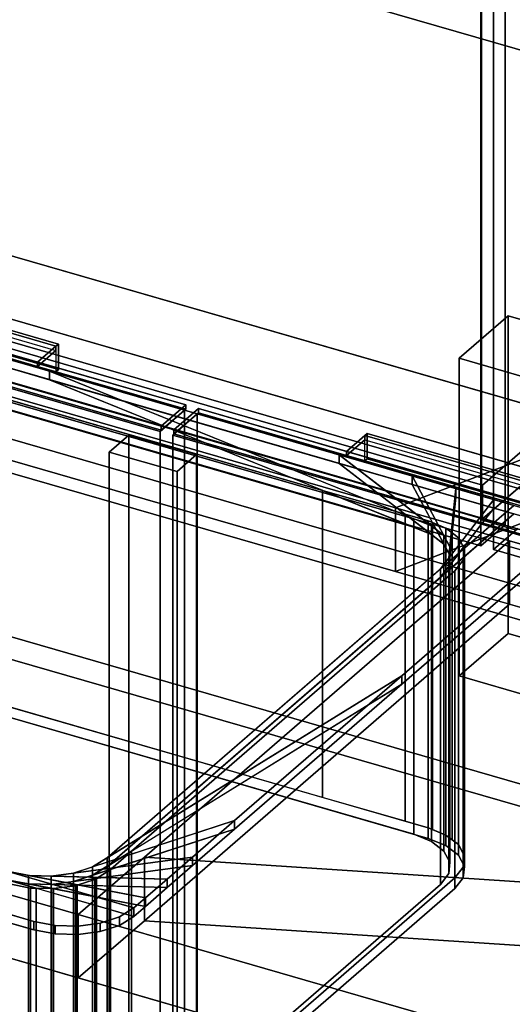
# Model space of a CAD drawing. Extents: x -2250 to 3499, y -2949 to 2325.
# Drawn here: x 1506 to 1708, y -884 to -482 of the extents above; entities that cross this region are included whole.
import ezdxf

# ---------------------------------------------------------------- set-up
doc = ezdxf.new("R2010")
doc.units = 0
doc.layers.add('layer0', color=7, linetype='CONTINUOUS')

# ---------------------------------------------------------------- blocks, each defined once
blk = doc.blocks.new('PF_OBJECT0')
at = {"layer": 'layer0'}
for p, q in [((3464.1, -1000), (0, 0)), ((0, 0), (3464.1, -1000))]:
    blk.add_line(p, q, dxfattribs=at)
blk = doc.blocks.new('PF_OBJECT2')
at = {"layer": 'layer0'}
for p, q in [((3464.1, -1000), (0, 0)), ((0, 0), (3464.1, -1000))]:
    blk.add_line(p, q, dxfattribs=at)
blk = doc.blocks.new('PF_OBJECT17')
at = {"layer": 'layer0'}
for p, q in [((1951, -450.62), (1695.5, -671.89)), ((1695.5, -671.89), (1951, -450.62)), ((1695.5, -685.75), (1951, -464.48)), ((1951, -464.48), (1695.5, -685.75)), ((1695.5, -671.89), (1203.6, -529.89)), ((1203.6, -529.89), (1695.5, -671.89)), ((1203.6, -543.75), (1695.5, -685.75)), ((1695.5, -685.75), (1203.6, -543.75)), ((1695.5, -685.75), (1695.5, -671.89)), ((1695.5, -671.89), (1695.5, -685.75))]:
    blk.add_line(p, q, dxfattribs=at)
blk = doc.blocks.new('PF_OBJECT19')
at = {"layer": 'layer0'}
for p, q in [((1695, -686.18), (1695, 1039.81)), ((1695, 1039.81), (1695, -686.18)), ((1695, -686.18), (1978, -441.1)), ((1978, -441.1), (1695, -686.18)), ((1708.86, -690.18), (1695, -686.18)), ((1695, -686.18), (1708.86, -690.18))]:
    blk.add_line(p, q, dxfattribs=at)
blk = doc.blocks.new('PF_OBJECT25')
at = {"layer": 'layer0'}
for p, q in [((1685.92, -620.05), (1705.92, -602.73)), ((1705.92, -602.73), (1685.92, -620.05)), ((1705.92, -732.63), (1705.92, -602.73)), ((1705.92, -602.73), (1740.56, -612.73)), ((1705.92, -602.73), (1705.92, -732.63)), ((1740.56, -612.73), (1705.92, -602.73)), ((1740.56, -612.73), (1720.56, -630.05)), ((1720.56, -630.05), (1740.56, -612.73)), ((1740.56, -612.73), (1740.56, -742.63)), ((1740.56, -742.63), (1740.56, -612.73)), ((1720.56, -630.05), (1685.92, -620.05)), ((1685.92, -620.05), (1685.92, -749.95)), ((1685.92, -749.95), (1685.92, -620.05)), ((1685.92, -620.05), (1720.56, -630.05)), ((1720.56, -759.95), (1720.56, -630.05)), ((1720.56, -630.05), (1720.56, -759.95)), ((1705.92, -732.63), (1685.92, -749.95)), ((1685.92, -749.95), (1705.92, -732.63)), ((1740.56, -742.63), (1705.92, -732.63)), ((1705.92, -732.63), (1740.56, -742.63)), ((1720.56, -759.95), (1740.56, -742.63)), ((1740.56, -742.63), (1720.56, -759.95)), ((1685.92, -749.95), (1720.56, -759.95)), ((1720.56, -759.95), (1685.92, -749.95))]:
    blk.add_line(p, q, dxfattribs=at)
blk = doc.blocks.new('PF_OBJECT27')
at = {"layer": 'layer0'}
for p, q in [((1704.76, -77.58), (1704.76, -688.13)), ((1704.76, -688.13), (1704.76, -77.58)), ((1694.76, -696.79), (1694.76, -86.24)), ((1694.76, -86.24), (1694.76, -696.79)), ((1704.76, -688.13), (1190.34, -539.63)), ((1190.34, -539.63), (1704.76, -688.13)), ((1180.34, -548.29), (1694.76, -696.79)), ((1694.76, -696.79), (1180.34, -548.29)), ((1694.76, -696.79), (1704.76, -688.13)), ((1704.76, -688.13), (1694.76, -696.79))]:
    blk.add_line(p, q, dxfattribs=at)
blk = doc.blocks.new('PF_OBJECT43')
at = {"layer": 'layer0'}
for p, q in [((1699.96, -87.74), (1699.96, -698.29)), ((1699.96, -698.29), (1699.96, -87.74)), ((1709.96, -689.63), (1699.96, -698.29)), ((1699.96, -698.29), (1709.96, -689.63)), ((1699.96, -698.29), (2214.38, -846.79)), ((2214.38, -846.79), (1699.96, -698.29))]:
    blk.add_line(p, q, dxfattribs=at)
blk = doc.blocks.new('PF_OBJECT51')
at = {"layer": 'layer0'}
for p, q in [((1939.92, -750.53), (1188.21, -533.53)), ((1188.21, -533.53), (1939.92, -750.53)), ((1188.21, -547.39), (1939.92, -764.39)), ((1939.92, -764.39), (1188.21, -547.39)), ((1163.21, -555.18), (1914.92, -772.18)), ((1914.92, -772.18), (1163.21, -555.18)), ((1914.92, -786.04), (1163.21, -569.04)), ((1163.21, -569.04), (1914.92, -786.04)), ((1550.71, -651.46), (1542.71, -658.39)), ((1542.71, -658.39), (1550.71, -651.46)), ((1578.43, -659.46), (1550.71, -651.46)), ((1550.71, -651.46), (1550.71, -1247.28)), ((1550.71, -1247.28), (1550.71, -651.46)), ((1550.71, -651.46), (1578.43, -659.46)), ((1542.71, -658.39), (1570.43, -666.39)), ((1542.71, -1254.21), (1542.71, -658.39)), ((1570.43, -666.39), (1542.71, -658.39)), ((1542.71, -658.39), (1542.71, -1254.21)), ((1570.43, -666.39), (1578.43, -659.46)), ((1578.43, -659.46), (1570.43, -666.39)), ((1578.43, -1255.28), (1578.43, -659.46)), ((1578.43, -659.46), (1578.43, -1255.28)), ((1570.43, -666.39), (1570.43, -1262.21)), ((1570.43, -1262.21), (1570.43, -666.39))]:
    blk.add_line(p, q, dxfattribs=at)
blk = doc.blocks.new('PF_OBJECT52')
at = {"layer": 'layer0'}
for p, q in [((1569.17, -649.28), (1579.17, -640.62)), ((1579.17, -640.62), (1569.17, -649.28)), ((1579.17, -642.35), (1569.17, -651.01)), ((1569.17, -651.01), (1579.17, -642.35)), ((1579.17, -640.62), (1579.17, -642.35)), ((1579.17, -642.35), (1579.17, -640.62)), ((1579.17, -640.62), (1639.79, -658.12)), ((1963.68, -751.62), (1579.17, -640.62)), ((1579.17, -642.35), (1963.68, -753.35)), ((1639.79, -659.85), (1579.17, -642.35)), ((1953.68, -760.28), (1569.17, -649.28)), ((1569.17, -649.28), (1569.17, -651.01)), ((1569.17, -651.01), (1569.17, -649.28)), ((1569.17, -649.28), (1953.68, -760.28)), ((1569.17, -651.01), (1953.68, -762.01)), ((1953.68, -762.01), (1569.17, -651.01)), ((1639.79, -658.12), (1647.29, -651.62)), ((1647.29, -651.62), (1639.79, -658.12)), ((1647.29, -651.62), (1648.29, -650.76)), ((1648.29, -650.76), (1647.29, -651.62)), ((1647.29, -651.62), (1647.29, -653.36)), ((1910.56, -727.62), (1647.29, -651.62)), ((1647.29, -662.02), (1647.29, -651.62)), ((1647.29, -651.62), (1910.56, -727.62)), ((1648.29, -650.76), (1648.29, -661.15)), ((1911.56, -726.76), (1648.29, -650.76)), ((1648.29, -661.15), (1648.29, -650.76)), ((1648.29, -650.76), (1911.56, -726.76)), ((1639.79, -659.85), (1647.29, -653.36)), ((1647.29, -653.36), (1639.79, -659.85)), ((1647.29, -653.36), (1910.56, -729.36)), ((1639.79, -658.12), (1639.79, -659.85)), ((1639.79, -659.85), (1639.79, -658.12)), ((1639.79, -658.12), (1903.06, -734.12)), ((1903.06, -735.85), (1639.79, -659.85)), ((1647.29, -662.02), (1648.29, -661.15)), ((1648.29, -661.15), (1647.29, -662.02)), ((1910.56, -738.02), (1647.29, -662.02)), ((1648.29, -661.15), (1911.56, -737.15)), ((1911.56, -737.15), (1648.29, -661.15))]:
    blk.add_line(p, q, dxfattribs=at)
blk = doc.blocks.new('PF_OBJECT53')
at = {"layer": 'layer0'}
for p, q in [((1568.67, -651.44), (1578.67, -642.78)), ((1578.67, -642.78), (1568.67, -651.44)), ((1578.67, -1253.33), (1578.67, -642.78)), ((1578.67, -642.78), (1963.18, -753.78)), ((1578.67, -642.78), (1578.67, -1253.33)), ((1963.18, -753.78), (1578.67, -642.78)), ((1953.18, -762.44), (1568.67, -651.44)), ((1568.67, -651.44), (1568.67, -1261.99)), ((1568.67, -1261.99), (1568.67, -651.44)), ((1568.67, -651.44), (1953.18, -762.44))]:
    blk.add_line(p, q, dxfattribs=at)
blk = doc.blocks.new('PF_OBJECT54')
at = {"layer": 'layer0'}
for p, q in [((1573.97, -639.12), (1189.46, -528.12)), ((1189.46, -529.85), (1573.97, -640.85)), ((1563.97, -647.78), (1179.46, -536.78)), ((1179.46, -536.78), (1563.97, -647.78)), ((1179.46, -538.51), (1563.97, -649.51)), ((1563.97, -649.51), (1179.46, -538.51)), ((1520.85, -615.12), (1257.58, -539.12)), ((1257.58, -539.12), (1520.85, -615.12)), ((1521.85, -614.26), (1258.58, -538.26)), ((1258.58, -538.26), (1521.85, -614.26)), ((1257.58, -540.86), (1520.85, -616.86)), ((1250.08, -545.62), (1513.35, -621.62)), ((1513.35, -623.35), (1250.08, -547.35)), ((1520.85, -625.52), (1257.58, -549.52)), ((1258.58, -548.65), (1521.85, -624.65)), ((1521.85, -624.65), (1258.58, -548.65)), ((1520.85, -615.12), (1513.35, -621.62)), ((1513.35, -621.62), (1520.85, -615.12)), ((1521.85, -614.26), (1520.85, -615.12)), ((1520.85, -615.12), (1521.85, -614.26)), ((1520.85, -616.86), (1520.85, -615.12)), ((1520.85, -615.12), (1520.85, -625.52)), ((1521.85, -624.65), (1521.85, -614.26)), ((1521.85, -614.26), (1521.85, -624.65)), ((1520.85, -616.86), (1513.35, -623.35)), ((1513.35, -623.35), (1520.85, -616.86)), ((1513.35, -623.35), (1513.35, -621.62)), ((1513.35, -621.62), (1573.97, -639.12)), ((1513.35, -621.62), (1513.35, -623.35)), ((1573.97, -640.85), (1513.35, -623.35)), ((1521.85, -624.65), (1520.85, -625.52)), ((1520.85, -625.52), (1521.85, -624.65)), ((1573.97, -639.12), (1563.97, -647.78)), ((1563.97, -647.78), (1573.97, -639.12)), ((1573.97, -640.85), (1573.97, -639.12)), ((1573.97, -639.12), (1573.97, -640.85)), ((1563.97, -649.51), (1573.97, -640.85)), ((1573.97, -640.85), (1563.97, -649.51)), ((1563.97, -649.51), (1563.97, -647.78)), ((1563.97, -647.78), (1563.97, -649.51))]:
    blk.add_line(p, q, dxfattribs=at)
blk = doc.blocks.new('PF_OBJECT55')
at = {"layer": 'layer0'}
for p, q in [((1188.96, -530.28), (1573.47, -641.28)), ((1573.47, -641.28), (1188.96, -530.28)), ((1563.47, -649.94), (1178.96, -538.94)), ((1178.96, -538.94), (1563.47, -649.94)), ((1573.47, -641.28), (1563.47, -649.94)), ((1563.47, -649.94), (1573.47, -641.28)), ((1573.47, -641.28), (1573.47, -1251.83)), ((1573.47, -1251.83), (1573.47, -641.28)), ((1563.47, -1260.49), (1563.47, -649.94)), ((1563.47, -649.94), (1563.47, -1260.49))]:
    blk.add_line(p, q, dxfattribs=at)
blk = doc.blocks.new('PF_OBJECT97')
at = {"layer": 'layer0'}
for p, q in [((692.63, -370.26), (2251.47, -820.26)), ((2251.47, -820.26), (692.63, -370.26)), ((684.63, -377.19), (2243.48, -827.19)), ((2243.48, -827.19), (684.63, -377.19)), ((2251.47, -950.17), (692.63, -500.17)), ((692.63, -500.17), (2251.47, -950.17)), ((2243.48, -957.09), (684.63, -507.09)), ((684.63, -507.09), (2243.48, -957.09))]:
    blk.add_line(p, q, dxfattribs=at)
blk = doc.blocks.new('PF_OBJECT102')
at = {"layer": 'layer0'}
for p, q in [((1387.05, -544.75), (1745.77, -648.3)), ((1745.77, -648.3), (1387.05, -544.75)), ((1745.77, -674.28), (1387.05, -570.73)), ((1387.05, -570.73), (1745.77, -674.28)), ((1659.9, -681.25), (1372.93, -598.4)), ((1372.93, -598.4), (1659.9, -681.25)), ((1659.9, -707.23), (1372.93, -624.38)), ((1372.93, -624.38), (1659.9, -707.23)), ((1659.9, -681.25), (1745.77, -648.3)), ((1745.77, -648.3), (1659.9, -681.25)), ((1745.77, -674.28), (1659.9, -707.23)), ((1659.9, -707.23), (1745.77, -674.28)), ((1659.9, -707.23), (1659.9, -681.25)), ((1659.9, -681.25), (1659.9, -707.23)), ((1706.51, -694.7), (1659.9, -681.25)), ((1659.9, -681.25), (1943.8, -763.2)), ((1557.09, -824.1), (1706.51, -694.7)), ((1706.51, -694.7), (1557.09, -824.1)), ((1706.51, -720.68), (1706.51, -694.7)), ((1706.51, -694.7), (1706.51, -720.68)), ((1943.8, -763.2), (1706.51, -694.7)), ((1943.8, -789.18), (1659.9, -707.23)), ((1659.9, -707.23), (1706.51, -720.68)), ((1557.09, -850.08), (1706.51, -720.68)), ((1706.51, -720.68), (1557.09, -850.08)), ((1706.51, -720.68), (1943.8, -789.18)), ((1416.75, -814.86), (1530.01, -847.55)), ((1767.3, -916.05), (1416.75, -814.86)), ((1530.01, -847.55), (1557.09, -824.1)), ((1557.09, -824.1), (1530.01, -847.55)), ((1557.09, -850.08), (1557.09, -824.1)), ((1557.09, -824.1), (1557.09, -850.08)), ((1557.09, -824.1), (1851.13, -843.45)), ((1851.13, -843.45), (1557.09, -824.1)), ((1416.75, -840.84), (1767.3, -942.03)), ((1530.01, -873.53), (1416.75, -840.84)), ((1530.01, -873.53), (1530.01, -847.55)), ((1530.01, -847.55), (1530.01, -873.53)), ((1530.01, -847.55), (1767.3, -916.05)), ((1530.01, -873.53), (1557.09, -850.08)), ((1557.09, -850.08), (1530.01, -873.53)), ((1851.13, -869.43), (1557.09, -850.08)), ((1557.09, -850.08), (1851.13, -869.43)), ((1767.3, -942.03), (1530.01, -873.53))]:
    blk.add_line(p, q, dxfattribs=at)
blk = doc.blocks.new('PF_OBJECT103')
at = {"layer": 'layer0'}
for p, q in [((1374.86, -583.95), (1518.26, -625.35)), ((1518.26, -625.35), (1374.86, -583.95)), ((1374.86, -587.41), (1518.26, -628.81)), ((1518.26, -628.81), (1374.86, -587.41)), ((1333.88, -589.44), (1667.3, -685.69)), ((1667.3, -689.15), (1333.88, -592.9)), ((1667.3, -685.69), (1385.84, -604.44)), ((1385.84, -607.9), (1667.3, -689.15)), ((1518.26, -628.81), (1518.26, -625.35)), ((1518.26, -625.35), (1636.84, -659.58)), ((1518.26, -625.35), (1518.26, -628.81)), ((1518.26, -625.35), (1674.59, -688.64)), ((1636.84, -659.58), (1518.26, -625.35)), ((1667.3, -685.69), (1518.26, -625.35)), ((1674.59, -692.11), (1518.26, -628.81)), ((1518.26, -628.81), (1636.84, -663.04)), ((1518.26, -628.81), (1667.3, -689.15)), ((1636.84, -663.04), (1518.26, -628.81)), ((1636.84, -663.04), (1636.84, -659.58)), ((1636.84, -659.58), (1666.63, -668.18)), ((1636.84, -659.58), (1636.84, -663.04)), ((1636.84, -659.58), (1679.71, -692.58)), ((1666.63, -668.18), (1636.84, -659.58)), ((1674.59, -688.64), (1636.84, -659.58)), ((1679.71, -696.04), (1636.84, -663.04)), ((1636.84, -663.04), (1666.63, -671.64)), ((1636.84, -663.04), (1674.59, -692.11)), ((1666.63, -671.64), (1636.84, -663.04)), ((1666.63, -671.64), (1666.63, -668.18)), ((1666.63, -668.18), (1684.62, -673.37)), ((1666.63, -668.18), (1666.63, -671.64)), ((1666.63, -668.18), (1682.13, -697.11)), ((1684.62, -673.37), (1666.63, -668.18)), ((1679.71, -692.58), (1666.63, -668.18)), ((1682.13, -700.58), (1666.63, -671.64)), ((1666.63, -671.64), (1684.62, -676.83)), ((1666.63, -671.64), (1679.71, -696.04)), ((1684.62, -676.83), (1666.63, -671.64)), ((1684.62, -673.37), (1681.64, -701.8)), ((1682.13, -697.11), (1684.62, -673.37)), ((1684.62, -676.83), (1684.62, -673.37)), ((1684.62, -673.37), (1700.05, -677.82)), ((1684.62, -673.37), (1684.62, -676.83)), ((1700.05, -677.82), (1684.62, -673.37)), ((1708.28, -680.2), (1541.78, -824.39)), ((1700.05, -677.82), (1678.28, -706.18)), ((1678.28, -706.18), (1708.28, -680.2)), ((1681.64, -705.26), (1684.62, -676.83)), ((1681.64, -701.8), (1700.05, -677.82)), ((1684.62, -676.83), (1682.13, -700.58)), ((1684.62, -676.83), (1700.05, -681.29)), ((1700.05, -681.29), (1684.62, -676.83)), ((1700.05, -681.29), (1700.05, -677.82)), ((1700.05, -677.82), (1708.28, -680.2)), ((1700.05, -677.82), (1700.05, -681.29)), ((1708.28, -680.2), (1700.05, -677.82)), ((1541.78, -827.86), (1708.28, -683.66)), ((1678.28, -709.64), (1700.05, -681.29)), ((1708.28, -683.66), (1678.28, -709.64)), ((1700.05, -681.29), (1681.64, -705.26)), ((1700.05, -681.29), (1708.28, -683.66)), ((1708.28, -683.66), (1700.05, -681.29)), ((1674.59, -688.64), (1667.3, -685.69)), ((1667.3, -685.69), (1667.3, -689.15)), ((1667.3, -689.15), (1667.3, -685.69)), ((1679.71, -692.58), (1674.59, -688.64)), ((1674.59, -688.64), (1674.59, -692.11)), ((1674.59, -692.11), (1674.59, -688.64)), ((1667.3, -689.15), (1674.59, -692.11)), ((1674.59, -692.11), (1679.71, -696.04)), ((1682.13, -697.11), (1679.71, -692.58)), ((1679.71, -692.58), (1679.71, -696.04)), ((1679.71, -696.04), (1679.71, -692.58)), ((1679.71, -696.04), (1682.13, -700.58)), ((1719.26, -700.69), (1662.47, -749.87)), ((1662.47, -749.87), (1719.26, -700.69)), ((1681.64, -701.8), (1682.13, -697.11)), ((1682.13, -700.58), (1681.64, -705.26)), ((1682.13, -697.11), (1682.13, -700.58)), ((1682.13, -700.58), (1682.13, -697.11)), ((1719.26, -704.15), (1662.47, -753.34)), ((1662.47, -753.34), (1719.26, -704.15)), ((1678.28, -706.18), (1681.64, -701.8)), ((1681.64, -701.8), (1681.64, -705.26)), ((1681.64, -705.26), (1681.64, -701.8)), ((1541.78, -824.39), (1678.28, -706.18)), ((1681.64, -705.26), (1678.28, -709.64)), ((1678.28, -706.18), (1678.28, -709.64)), ((1678.28, -709.64), (1678.28, -706.18)), ((1678.28, -709.64), (1541.78, -827.86)), ((1552.76, -844.88), (1167.38, -733.63)), ((1167.38, -737.1), (1552.76, -848.35)), ((1662.47, -749.87), (1535.87, -828.04)), ((1541.78, -824.39), (1662.47, -749.87)), ((1662.47, -749.87), (1594.01, -809.16)), ((1594.01, -809.16), (1662.47, -749.87)), ((1662.47, -753.34), (1662.47, -749.87)), ((1662.47, -749.87), (1662.47, -753.34)), ((1511.78, -850.37), (1178.36, -754.12)), ((1178.36, -754.12), (1511.78, -850.37)), ((1535.87, -831.5), (1662.47, -753.34)), ((1662.47, -753.34), (1541.78, -827.86)), ((1662.47, -753.34), (1594.01, -812.63)), ((1594.01, -812.63), (1662.47, -753.34)), ((1511.78, -853.84), (1178.36, -757.59)), ((1178.36, -757.59), (1511.78, -853.84)), ((1594.01, -809.16), (1528, -830.6)), ((1535.87, -828.04), (1594.01, -809.16)), ((1594.01, -809.16), (1576.81, -824.06)), ((1576.81, -824.06), (1594.01, -809.16)), ((1594.01, -812.63), (1594.01, -809.16)), ((1594.01, -809.16), (1594.01, -812.63)), ((1528, -834.06), (1594.01, -812.63)), ((1594.01, -812.63), (1535.87, -831.5)), ((1594.01, -812.63), (1576.81, -827.52)), ((1576.81, -827.52), (1594.01, -812.63)), ((1576.81, -824.06), (1518.93, -831.81)), ((1528, -830.6), (1576.81, -824.06)), ((1535.87, -828.04), (1541.78, -824.39)), ((1541.78, -824.39), (1541.78, -827.86)), ((1541.78, -827.86), (1541.78, -824.39)), ((1576.81, -824.06), (1566.42, -833.05)), ((1566.42, -833.05), (1576.81, -824.06)), ((1576.81, -827.52), (1576.81, -824.06)), ((1576.81, -824.06), (1576.81, -827.52)), ((1518.93, -835.27), (1576.81, -827.52)), ((1576.81, -827.52), (1528, -834.06)), ((1528, -830.6), (1535.87, -828.04)), ((1541.78, -827.86), (1535.87, -831.5)), ((1535.87, -828.04), (1535.87, -831.5)), ((1535.87, -831.5), (1535.87, -828.04)), ((1576.81, -827.52), (1566.42, -836.52)), ((1566.42, -836.52), (1576.81, -827.52)), ((1500.8, -829.88), (1509.56, -831.56)), ((1557.51, -840.77), (1500.8, -829.88)), ((1500.8, -829.88), (1552.76, -844.88)), ((1552.76, -848.35), (1500.8, -833.35)), ((1500.8, -833.35), (1557.51, -844.23)), ((1509.56, -835.03), (1500.8, -833.35)), ((1509.56, -831.56), (1509.56, -835.03)), ((1509.56, -835.03), (1509.56, -831.56)), ((1509.56, -831.56), (1518.93, -831.81)), ((1566.42, -833.05), (1509.56, -831.56)), ((1509.56, -831.56), (1557.51, -840.77)), ((1518.93, -831.81), (1528, -830.6)), ((1518.93, -831.81), (1518.93, -835.27)), ((1518.93, -835.27), (1518.93, -831.81)), ((1518.93, -831.81), (1566.42, -833.05)), ((1528, -830.6), (1528, -834.06)), ((1528, -834.06), (1528, -830.6)), ((1535.87, -831.5), (1528, -834.06)), ((1566.42, -833.05), (1557.51, -840.77)), ((1557.51, -840.77), (1566.42, -833.05)), ((1566.42, -836.52), (1566.42, -833.05)), ((1566.42, -833.05), (1566.42, -836.52)), ((1557.51, -844.23), (1509.56, -835.03)), ((1509.56, -835.03), (1566.42, -836.52)), ((1518.93, -835.27), (1509.56, -835.03)), ((1528, -834.06), (1518.93, -835.27)), ((1566.42, -836.52), (1518.93, -835.27)), ((1566.42, -836.52), (1557.51, -844.23)), ((1557.51, -844.23), (1566.42, -836.52)), ((1557.51, -840.77), (1552.76, -844.88)), ((1552.76, -844.88), (1557.51, -840.77)), ((1557.51, -844.23), (1557.51, -840.77)), ((1557.51, -840.77), (1557.51, -844.23)), ((1552.76, -844.88), (1546.85, -848.53)), ((1546.85, -848.53), (1552.76, -844.88)), ((1557.51, -844.23), (1552.76, -848.35)), ((1552.76, -848.35), (1557.51, -844.23)), ((1552.76, -848.35), (1552.76, -844.88)), ((1552.76, -844.88), (1552.76, -848.35)), ((1552.76, -844.88), (1552.76, -844.88)), ((1546.85, -848.53), (1538.98, -851.09)), ((1538.98, -851.09), (1546.85, -848.53)), ((1552.76, -848.35), (1546.85, -851.99)), ((1546.85, -851.99), (1552.76, -848.35)), ((1546.85, -851.99), (1546.85, -848.53)), ((1546.85, -848.53), (1546.85, -851.99)), ((1552.76, -848.35), (1552.76, -848.35)), ((1511.78, -853.84), (1511.78, -850.37)), ((1511.78, -850.37), (1511.78, -853.84)), ((1520.54, -852.06), (1511.78, -850.37)), ((1511.78, -850.37), (1520.54, -852.06)), ((1520.54, -855.52), (1520.54, -852.06)), ((1520.54, -852.06), (1520.54, -855.52)), ((1529.92, -852.3), (1520.54, -852.06)), ((1520.54, -852.06), (1529.92, -852.3)), ((1538.98, -851.09), (1529.92, -852.3)), ((1529.92, -852.3), (1538.98, -851.09)), ((1529.92, -855.76), (1529.92, -852.3)), ((1529.92, -852.3), (1529.92, -855.76)), ((1538.98, -854.55), (1538.98, -851.09)), ((1538.98, -851.09), (1538.98, -854.55)), ((1546.85, -851.99), (1538.98, -854.55)), ((1538.98, -854.55), (1546.85, -851.99)), ((1520.54, -855.52), (1511.78, -853.84)), ((1511.78, -853.84), (1520.54, -855.52)), ((1529.92, -855.76), (1520.54, -855.52)), ((1520.54, -855.52), (1529.92, -855.76)), ((1538.98, -854.55), (1529.92, -855.76)), ((1529.92, -855.76), (1538.98, -854.55))]:
    blk.add_line(p, q, dxfattribs=at)
blk = doc.blocks.new('PF_OBJECT104')
at = {"layer": 'layer0'}
for p, q in [((1362.54, -601.18), (1667.3, -689.15)), ((1383.1, -602.78), (1630.04, -674.07)), ((1630.04, -674.07), (1383.1, -602.78)), ((1667.3, -689.15), (1385.84, -607.9)), ((1630.04, -799.64), (1630.04, -674.07)), ((1630.04, -674.07), (1663.83, -683.82)), ((1630.04, -674.07), (1630.04, -799.64)), ((1630.04, -674.07), (1674.59, -692.11)), ((1663.83, -683.82), (1630.04, -674.07)), ((1667.3, -689.15), (1630.04, -674.07)), ((1663.83, -809.4), (1663.83, -683.82)), ((1663.83, -683.82), (1673.21, -686.53)), ((1663.83, -683.82), (1663.83, -809.4)), ((1663.83, -683.82), (1679.71, -696.04)), ((1673.21, -686.53), (1663.83, -683.82)), ((1674.59, -692.11), (1663.83, -683.82)), ((1673.21, -812.1), (1673.21, -686.53)), ((1673.21, -686.53), (1674.99, -687.25)), ((1673.21, -686.53), (1673.21, -812.1)), ((1674.99, -687.25), (1673.21, -686.53)), ((1674.99, -812.83), (1674.99, -687.25)), ((1674.99, -687.25), (1680.51, -689.48)), ((1674.99, -687.25), (1674.99, -812.83)), ((1674.99, -687.25), (1682.13, -700.58)), ((1680.51, -689.48), (1674.99, -687.25)), ((1679.71, -696.04), (1674.99, -687.25)), ((1674.59, -692.11), (1667.3, -689.15)), ((1667.3, -689.15), (1667.3, -814.73)), ((1667.3, -814.73), (1667.3, -689.15)), ((1679.71, -696.04), (1674.59, -692.11)), ((1674.59, -692.11), (1674.59, -817.68)), ((1674.59, -817.68), (1674.59, -692.11)), ((1680.51, -815.06), (1680.51, -689.48)), ((1680.51, -689.48), (1683.09, -691.47)), ((1680.51, -689.48), (1680.51, -815.06)), ((1683.09, -691.47), (1680.51, -689.48)), ((1683.09, -691.47), (1681.64, -705.26)), ((1682.13, -700.58), (1683.09, -691.47)), ((1683.09, -817.05), (1683.09, -691.47)), ((1683.09, -691.47), (1685.62, -693.42)), ((1683.09, -691.47), (1683.09, -817.05)), ((1685.62, -693.42), (1683.09, -691.47)), ((1682.13, -700.58), (1679.71, -696.04)), ((1679.71, -696.04), (1679.71, -821.62)), ((1679.71, -821.62), (1679.71, -696.04)), ((1685.62, -818.99), (1685.62, -693.42)), ((1685.62, -693.42), (1687.72, -697.34)), ((1685.62, -693.42), (1685.62, -818.99)), ((1687.72, -697.34), (1685.62, -693.42)), ((1687.72, -697.34), (1678.28, -709.64)), ((1681.64, -705.26), (1687.72, -697.34)), ((1681.64, -705.26), (1682.13, -700.58)), ((1682.13, -700.58), (1682.13, -826.15)), ((1682.13, -826.15), (1682.13, -700.58)), ((1688.05, -697.95), (1687.68, -701.51)), ((1687.68, -701.51), (1688.05, -697.95)), ((1687.72, -822.92), (1687.72, -697.34)), ((1687.72, -697.34), (1688.05, -697.95)), ((1687.72, -697.34), (1687.72, -822.92)), ((1688.05, -697.95), (1687.72, -697.34)), ((1688.05, -823.53), (1688.05, -697.95)), ((1688.05, -697.95), (1688.05, -823.53)), ((1687.68, -701.51), (1541.78, -827.86)), ((1678.28, -709.64), (1687.68, -701.51)), ((1687.56, -702.64), (1684.19, -707.02)), ((1684.19, -707.02), (1687.56, -702.64)), ((1687.68, -701.51), (1687.56, -702.64)), ((1687.56, -702.64), (1687.68, -701.51)), ((1687.56, -828.21), (1687.56, -702.64)), ((1687.56, -702.64), (1687.56, -828.21)), ((1687.68, -827.08), (1687.68, -701.51)), ((1687.68, -701.51), (1687.68, -827.08)), ((1684.19, -707.02), (1551.84, -821.65)), ((1551.84, -821.65), (1684.19, -707.02)), ((1678.28, -709.64), (1681.64, -705.26)), ((1681.64, -705.26), (1681.64, -830.84)), ((1681.64, -830.84), (1681.64, -705.26)), ((1684.19, -832.6), (1684.19, -707.02)), ((1684.19, -707.02), (1684.19, -832.6)), ((1541.78, -827.86), (1678.28, -709.64)), ((1678.28, -709.64), (1678.28, -835.22)), ((1678.28, -835.22), (1678.28, -709.64)), ((1383.1, -728.35), (1673.21, -812.1)), ((1630.04, -799.64), (1383.1, -728.35)), ((1383.1, -732.69), (1673.21, -816.44)), ((1673.21, -816.44), (1383.1, -732.69)), ((1667.3, -814.73), (1385.84, -733.48)), ((1385.84, -733.48), (1667.3, -814.73)), ((1512.75, -836.8), (1203.06, -747.4)), ((1663.83, -809.4), (1630.04, -799.64)), ((1673.21, -812.1), (1663.83, -809.4)), ((1673.21, -812.1), (1680.51, -815.06)), ((1673.21, -816.44), (1673.21, -812.1)), ((1674.99, -812.83), (1673.21, -812.1)), ((1673.21, -812.1), (1673.21, -816.44)), ((1680.51, -815.06), (1674.99, -812.83)), ((1674.59, -817.68), (1667.3, -814.73)), ((1667.3, -814.73), (1674.59, -817.68)), ((1673.21, -816.44), (1680.51, -819.39)), ((1680.51, -819.39), (1673.21, -816.44)), ((1680.51, -815.06), (1685.62, -818.99)), ((1680.51, -819.39), (1680.51, -815.06)), ((1683.09, -817.05), (1680.51, -815.06)), ((1680.51, -815.06), (1680.51, -819.39)), ((1685.62, -818.99), (1683.09, -817.05)), ((1679.71, -821.62), (1674.59, -817.68)), ((1674.59, -817.68), (1679.71, -821.62)), ((1680.51, -819.39), (1685.62, -823.32)), ((1685.62, -823.32), (1680.51, -819.39)), ((1685.62, -818.99), (1688.05, -823.53)), ((1685.62, -823.32), (1685.62, -818.99)), ((1687.72, -822.92), (1685.62, -818.99)), ((1685.62, -818.99), (1685.62, -823.32)), ((1551.84, -821.65), (1535.87, -831.5)), ((1541.78, -827.86), (1551.84, -821.65)), ((1551.84, -821.65), (1543.2, -829.12)), ((1543.2, -829.12), (1551.84, -821.65)), ((1551.84, -947.22), (1551.84, -821.65)), ((1551.84, -821.65), (1551.84, -947.22)), ((1682.13, -826.15), (1679.71, -821.62)), ((1679.71, -821.62), (1682.13, -826.15)), ((1685.62, -823.32), (1688.05, -827.86)), ((1688.05, -827.86), (1685.62, -823.32)), ((1688.05, -823.53), (1687.56, -828.21)), ((1687.68, -827.08), (1688.05, -823.53)), ((1688.05, -823.53), (1687.72, -822.92)), ((1688.05, -827.86), (1688.05, -823.53)), ((1688.05, -823.53), (1688.05, -827.86)), ((1543.2, -829.12), (1528, -834.06)), ((1535.87, -831.5), (1541.78, -827.86)), ((1535.87, -831.5), (1543.2, -829.12)), ((1542.69, -829.56), (1537.47, -832.79)), ((1537.47, -832.79), (1542.69, -829.56)), ((1541.78, -827.86), (1541.78, -953.43)), ((1541.78, -953.43), (1541.78, -827.86)), ((1543.2, -829.12), (1542.69, -829.56)), ((1542.69, -829.56), (1543.2, -829.12)), ((1542.69, -955.14), (1542.69, -829.56)), ((1542.69, -829.56), (1542.69, -955.14)), ((1543.2, -954.7), (1543.2, -829.12)), ((1543.2, -829.12), (1543.2, -954.7)), ((1681.64, -830.84), (1682.13, -826.15)), ((1682.13, -826.15), (1681.64, -830.84)), ((1687.56, -828.21), (1684.19, -832.6)), ((1684.19, -832.6), (1687.56, -828.21)), ((1687.56, -828.21), (1687.68, -827.08)), ((1688.05, -827.86), (1687.56, -832.54)), ((1687.56, -832.54), (1688.05, -827.86)), ((1687.56, -832.54), (1687.56, -828.21)), ((1687.56, -828.21), (1687.56, -832.54)), ((1500.8, -833.35), (1509.56, -835.03)), ((1519.72, -836.98), (1500.8, -833.35)), ((1500.8, -833.35), (1512.75, -836.8)), ((1537.47, -832.79), (1518.93, -835.27)), ((1528, -834.06), (1535.87, -831.5)), ((1528, -834.06), (1537.47, -832.79)), ((1536.79, -833.21), (1529.58, -835.55)), ((1529.58, -835.55), (1536.79, -833.21)), ((1535.87, -831.5), (1535.87, -957.08)), ((1535.87, -957.08), (1535.87, -831.5)), ((1537.47, -832.79), (1536.79, -833.21)), ((1536.79, -833.21), (1537.47, -832.79)), ((1536.79, -958.79), (1536.79, -833.21)), ((1536.79, -833.21), (1536.79, -958.79)), ((1537.47, -958.37), (1537.47, -832.79)), ((1537.47, -832.79), (1537.47, -958.37)), ((1684.19, -832.6), (1542.69, -955.14)), ((1551.84, -947.22), (1684.19, -832.6)), ((1678.28, -835.22), (1681.64, -830.84)), ((1681.64, -830.84), (1678.28, -835.22)), ((1687.56, -832.54), (1684.19, -836.93)), ((1684.19, -836.93), (1687.56, -832.54)), ((1684.19, -836.93), (1684.19, -832.6)), ((1684.19, -832.6), (1684.19, -836.93)), ((1510.48, -836.74), (1501.71, -835.05)), ((1501.71, -835.05), (1510.48, -836.74)), ((1509.56, -835.03), (1509.56, -960.6)), ((1509.56, -960.6), (1509.56, -835.03)), ((1509.56, -835.03), (1518.93, -835.27)), ((1529.58, -835.55), (1509.56, -835.03)), ((1509.56, -835.03), (1519.72, -836.98)), ((1510.48, -962.31), (1510.48, -836.74)), ((1510.48, -836.74), (1510.48, -962.31)), ((1512.75, -836.8), (1510.48, -836.74)), ((1510.48, -836.74), (1512.75, -836.8)), ((1512.75, -962.37), (1512.75, -836.8)), ((1512.75, -836.8), (1512.75, -962.37)), ((1519.72, -836.98), (1512.75, -836.8)), ((1512.75, -836.8), (1519.72, -836.98)), ((1518.93, -835.27), (1528, -834.06)), ((1518.93, -835.27), (1518.93, -960.85)), ((1518.93, -960.85), (1518.93, -835.27)), ((1518.93, -835.27), (1529.58, -835.55)), ((1519.72, -962.55), (1519.72, -836.98)), ((1519.72, -836.98), (1519.72, -962.55)), ((1519.85, -836.98), (1519.72, -836.98)), ((1519.72, -836.98), (1519.85, -836.98)), ((1528.92, -835.77), (1519.85, -836.98)), ((1519.85, -836.98), (1528.92, -835.77)), ((1519.85, -962.56), (1519.85, -836.98)), ((1519.85, -836.98), (1519.85, -962.56)), ((1528, -834.06), (1528, -959.63)), ((1528, -959.63), (1528, -834.06)), ((1529.58, -835.55), (1528.92, -835.77)), ((1528.92, -835.77), (1529.58, -835.55)), ((1528.92, -961.34), (1528.92, -835.77)), ((1528.92, -835.77), (1528.92, -961.34)), ((1529.58, -961.13), (1529.58, -835.55)), ((1529.58, -835.55), (1529.58, -961.13)), ((1541.78, -953.43), (1678.28, -835.22)), ((1678.28, -835.22), (1541.78, -953.43)), ((1684.19, -836.93), (1542.69, -959.47)), ((1542.69, -959.47), (1684.19, -836.93))]:
    blk.add_line(p, q, dxfattribs=at)

msp = doc.modelspace()

# ---------------------------------------------------------------- block references
for name in ['PF_OBJECT0', 'PF_OBJECT19', 'PF_OBJECT27', 'PF_OBJECT2', 'PF_OBJECT43', 'PF_OBJECT102', 'PF_OBJECT17', 'PF_OBJECT97', 'PF_OBJECT51', 'PF_OBJECT55', 'PF_OBJECT54', 'PF_OBJECT103', 'PF_OBJECT104', 'PF_OBJECT25', 'PF_OBJECT53', 'PF_OBJECT52']:
    msp.add_blockref(name, (0, 0))

doc.saveas('drawing.dxf')
